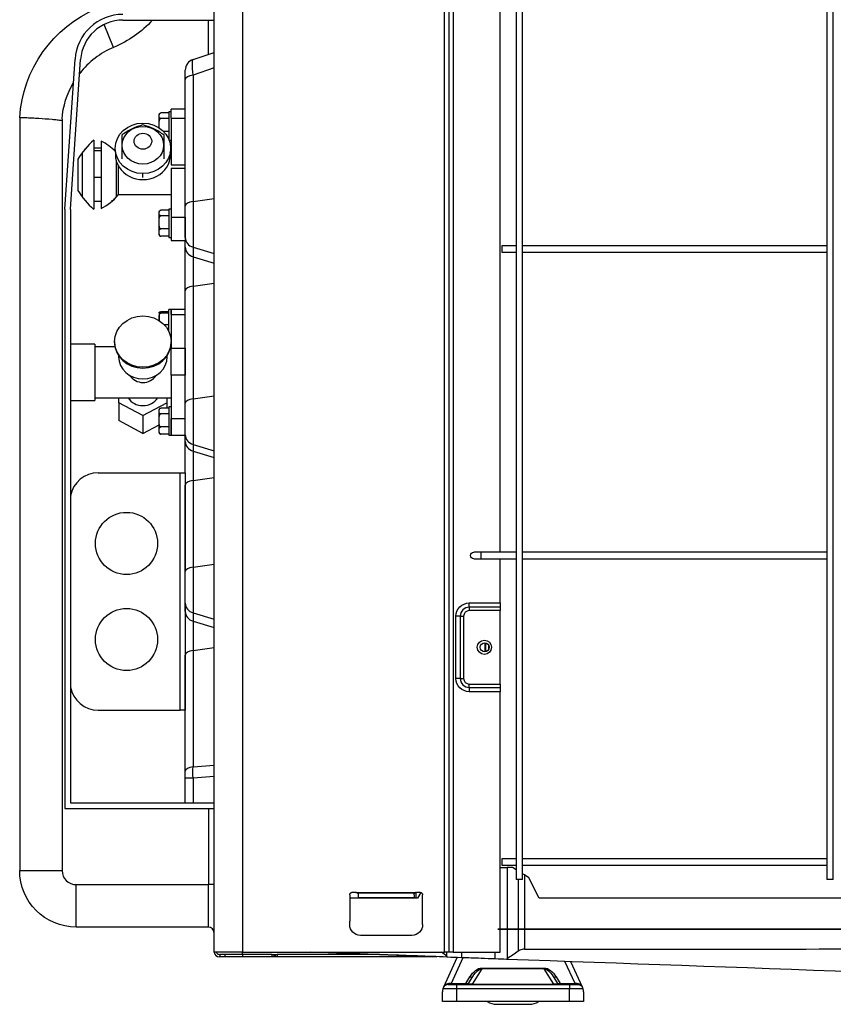
# Model space of a CAD drawing. Units: millimetres. Extents: x 0 to 8990, y -21 to 3467.
# Drawn here: x 6570 to 6858, y 1018 to 1366 of the extents above; entities that cross this region are included whole.
import ezdxf

# ---------------------------------------------------------------- set-up
doc = ezdxf.new("R2010")
doc.units = ezdxf.units.MM
doc.layers.add('LG-Product', color=3, linetype='Continuous')

msp = doc.modelspace()

# ---------------------------------------------------------------- linework, layer by layer
at = {"layer": 'LG-Product', "color": 3, "linetype": 'Continuous'}
for p, q in [((6638.47, 1036.22), (6638.47, 1540.42)), ((6648.47, 1540.42), (6648.47, 1036.22)), ((6719.98, 1036.22), (6719.98, 1540.42)), ((6721.58, 1540.62), (6721.58, 1036.22)), ((6723.08, 1541.92), (6723.08, 1036.22)), ((6855.35, 1508.32), (6855.35, 1062.02)), ((6857.65, 1062.02), (6857.65, 1508.32)), ((6745.35, 1399.57), (6745.35, 1062.02)), ((6747.65, 1062.02), (6747.65, 1399.57)), ((6739.78, 1177.82), (6739.78, 1380.47)), ((6606.2, 1366.17), (6638.47, 1366.17)), ((6636.47, 1354.02), (6636.47, 1366.17)), ((6602.9, 1356.51), (6599.5, 1364.59)), ((6585.64, 1299.24), (6589.24, 1352.32)), ((6587.65, 1299.24), (6591.23, 1352.18)), ((6631.01, 1352.2), (6638.47, 1354.69)), ((6638.47, 1349.22), (6631.01, 1346.73)), ((6628.27, 1345.12), (6628.27, 1348.41)), ((6631.01, 1346.73), (6631.01, 1301.95)), ((6628.27, 1300.35), (6628.27, 1345.12)), ((6569.65, 1331.6), (6569.65, 1065.17)), ((6618.97, 1328.03), (6618.97, 1332.61)), ((6622.47, 1333.29), (6619.67, 1333.29)), ((6622.47, 1331.35), (6619.67, 1331.35)), ((6623.27, 1333.69), (6622.47, 1333.69)), ((6622.47, 1333.69), (6622.47, 1323.89)), ((6628.27, 1334.69), (6623.27, 1334.69)), ((6623.27, 1331.47), (6623.27, 1334.69)), ((6623.27, 1331.47), (6628.27, 1331.47)), ((6623.27, 1331.47), (6623.27, 1314.99)), ((6584.65, 1331.1), (6584.65, 1065.17)), ((6622.47, 1326.75), (6620.57, 1326.75)), ((6595.9, 1323.66), (6595.9, 1316.53)), ((6598.5, 1320.89), (6595.9, 1320.89)), ((6598.5, 1323.33), (6598.5, 1316.39)), ((6622.47, 1324.09), (6622.39, 1324.09)), ((6622.55, 1323.69), (6623.27, 1323.69)), ((6591.77, 1319.21), (6591.77, 1314.67)), ((6598.5, 1319.88), (6595.9, 1319.88)), ((6623.27, 1318.42), (6623.03, 1318.42)), ((6590.21, 1316.94), (6590.21, 1313.72)), ((6591.77, 1314.67), (6591.77, 1303.64)), ((6595.9, 1316.53), (6595.9, 1299.19)), ((6598.5, 1316.39), (6598.5, 1299.51)), ((6603.77, 1316.55), (6603.77, 1314.74)), ((6603.77, 1314.74), (6603.77, 1303.46)), ((6604.46, 1314.75), (6604.46, 1314.4)), ((6604.46, 1314.4), (6604.46, 1304.28)), ((6623.27, 1314.99), (6628.27, 1314.99)), ((6590.21, 1313.72), (6590.21, 1305.91)), ((6598.5, 1310.48), (6595.9, 1310.48)), ((6613.27, 1310.48), (6613.27, 1311.85)), ((6628.27, 1313.67), (6623.27, 1313.67)), ((6623.27, 1313.67), (6623.27, 1296.37)), ((6604.47, 1304.42), (6623.27, 1304.42)), ((6598.5, 1301.96), (6595.9, 1301.96)), ((6628.27, 1289.21), (6628.27, 1300.35)), ((6631.01, 1301.95), (6638.47, 1303.01)), ((6631.01, 1301.95), (6631.01, 1285.77)), ((6585.64, 1299.24), (6585.64, 1087.17)), ((6587.64, 1299.1), (6587.64, 1089.17)), ((6618.97, 1290.34), (6618.97, 1298.18)), ((6622.47, 1298.86), (6619.67, 1298.86)), ((6622.47, 1296.92), (6619.67, 1296.92)), ((6623.27, 1299.26), (6622.47, 1299.26)), ((6622.47, 1299.26), (6622.47, 1289.26)), ((6623.27, 1296.37), (6628.27, 1296.37)), ((6623.27, 1296.37), (6623.27, 1288.16)), ((6628.27, 1296.37), (6628.27, 1288.16)), ((6622.47, 1292.32), (6619.67, 1292.32)), ((6622.47, 1289.66), (6619.67, 1289.66)), ((6623.36, 1291.76), (6623.36, 1291.77)), ((6622.47, 1289.26), (6623.27, 1289.26)), ((6623.27, 1288.16), (6628.27, 1288.16)), ((6628.27, 1285.83), (6628.27, 1288.16)), ((6745.36, 1286.32), (6740.35, 1286.32)), ((6740.35, 1286.32), (6740.35, 1285.17)), ((6855.36, 1286.32), (6747.66, 1286.32)), ((6628.27, 1270.38), (6628.27, 1285.83)), ((6631.01, 1285.77), (6638.47, 1283.52)), ((6631.01, 1285.77), (6631.01, 1282.39)), ((6740.35, 1285.17), (6740.35, 1284.02)), ((6740.35, 1284.02), (6745.36, 1284.02)), ((6747.66, 1284.02), (6855.36, 1284.02)), ((6631.01, 1282.39), (6638.47, 1280.13)), ((6631.01, 1282.39), (6631.01, 1271.99)), ((6631.01, 1271.99), (6638.47, 1273.04)), ((6631.01, 1271.99), (6631.01, 1232.17)), ((6628.27, 1230.56), (6628.27, 1270.38)), ((6618.97, 1262.61), (6618.97, 1261.9)), ((6618.97, 1261.9), (6618.97, 1259.83)), ((6622.47, 1262.88), (6619.67, 1262.88)), ((6622.47, 1262.47), (6619.67, 1262.47)), ((6623.27, 1263.69), (6622.47, 1263.69)), ((6622.47, 1262.79), (6622.47, 1263.69)), ((6622.47, 1255.93), (6622.47, 1262.79)), ((6628.27, 1263.69), (6623.27, 1263.69)), ((6623.27, 1263.69), (6623.27, 1261.93)), ((6623.27, 1262.79), (6623.27, 1263.69)), ((6623.27, 1261.93), (6623.27, 1262.79)), ((6623.27, 1261.93), (6628.27, 1261.93)), ((6623.27, 1261.93), (6623.27, 1250.02)), ((6622.47, 1258.29), (6620.86, 1258.29)), ((6596.27, 1251.48), (6587.64, 1251.48)), ((6596.27, 1251.48), (6596.27, 1231.48)), ((6603.27, 1252.38), (6603.27, 1252.04)), ((6623.17, 1253.69), (6623.27, 1253.69)), ((6623.27, 1252.04), (6623.27, 1252.38)), ((6603.42, 1250.48), (6596.27, 1250.48)), ((6623.27, 1250.48), (6623.12, 1250.48)), ((6623.27, 1250.02), (6628.27, 1250.02)), ((6623.27, 1240.48), (6623.27, 1250.02)), ((6628.27, 1250.02), (6628.27, 1240.48)), ((6604.67, 1247.42), (6604.67, 1246.97)), ((6621.87, 1246.97), (6621.87, 1247.42)), ((6628.27, 1240.48), (6623.27, 1240.48)), ((6623.27, 1240.48), (6623.27, 1225.1)), ((6587.64, 1231.48), (6596.27, 1231.48)), ((6596.27, 1232.48), (6623.27, 1232.48)), ((6604.77, 1230.73), (6604.77, 1232.48)), ((6613.27, 1226.2), (6604.77, 1230.73)), ((6604.77, 1230.73), (6604.77, 1224.39)), ((6613.27, 1226.2), (6621.77, 1230.73)), ((6621.77, 1232.48), (6621.77, 1230.73)), ((6621.77, 1230.73), (6621.77, 1228.87)), ((6628.27, 1219.42), (6628.27, 1230.56)), ((6631.01, 1232.17), (6638.47, 1233.22)), ((6631.01, 1232.17), (6631.01, 1215.98)), ((6618.97, 1220.34), (6618.97, 1228.17)), ((6622.47, 1228.87), (6619.67, 1228.87)), ((6622.47, 1226.77), (6619.67, 1226.77)), ((6623.27, 1229.26), (6622.47, 1229.26)), ((6622.47, 1229.26), (6622.47, 1219.26)), ((6613.27, 1219.86), (6604.77, 1224.39)), ((6613.27, 1226.2), (6613.27, 1219.86)), ((6623.27, 1225.1), (6628.27, 1225.1)), ((6623.27, 1225.1), (6623.27, 1219.26)), ((6623.27, 1219.26), (6623.27, 1225.1)), ((6613.27, 1219.86), (6618.97, 1222.9)), ((6622.47, 1222.15), (6619.67, 1222.15)), ((6622.47, 1219.64), (6619.67, 1219.64)), ((6622.47, 1219.26), (6623.27, 1219.26)), ((6623.27, 1219.26), (6628.27, 1219.26)), ((6628.27, 1217.04), (6628.27, 1219.42)), ((6628.27, 1205.94), (6628.27, 1217.04)), ((6631.01, 1215.98), (6638.47, 1213.73)), ((6631.01, 1215.98), (6631.01, 1213.6)), ((6631.01, 1213.6), (6638.47, 1211.35)), ((6631.01, 1213.6), (6631.01, 1203.21)), ((6597.47, 1205.94), (6626.47, 1205.94)), ((6626.47, 1121.94), (6626.47, 1205.94)), ((6626.47, 1205.94), (6628.27, 1205.94)), ((6628.27, 1205.94), (6628.27, 1170.95)), ((6631.01, 1203.21), (6638.47, 1204.26)), ((6631.01, 1203.21), (6631.01, 1172.56)), ((6628.27, 1170.95), (6628.27, 1201.6)), ((6596.25, 1181.52), (6596.27, 1181.52)), ((6732.93, 1177.82), (6730.43, 1177.82)), ((6730.43, 1175.52), (6732.93, 1175.52)), ((6745.36, 1177.82), (6732.93, 1177.82)), ((6732.93, 1177.82), (6732.93, 1176.67)), ((6732.93, 1176.67), (6732.93, 1175.52)), ((6732.93, 1175.52), (6745.36, 1175.52)), ((6739.78, 1159.87), (6739.78, 1175.52)), ((6855.36, 1177.82), (6747.66, 1177.82)), ((6747.66, 1175.52), (6855.36, 1175.52)), ((6628.27, 1159.81), (6628.27, 1170.95)), ((6631.01, 1172.56), (6638.47, 1173.61)), ((6631.01, 1172.56), (6631.01, 1156.38)), ((6628.27, 1159.82), (6628.27, 1121.94)), ((6628.27, 1156.87), (6628.27, 1159.81)), ((6728.78, 1159.87), (6739.78, 1159.87)), ((6728.78, 1158.37), (6728.78, 1159.87)), ((6739.78, 1158.37), (6728.78, 1158.37)), ((6728.78, 1158.37), (6728.78, 1157.17)), ((6731.58, 1157.17), (6728.78, 1157.17)), ((6739.78, 1157.17), (6731.58, 1157.17)), ((6739.78, 1159.87), (6739.78, 1158.37)), ((6739.78, 1158.37), (6739.78, 1157.17)), ((6739.78, 1131.17), (6739.78, 1157.17)), ((6631.01, 1156.38), (6638.47, 1154.12)), ((6631.01, 1156.38), (6631.01, 1153.43)), ((6724.08, 1133.17), (6724.08, 1155.17)), ((6725.58, 1155.17), (6724.08, 1155.17)), ((6725.58, 1155.17), (6725.58, 1133.17)), ((6725.58, 1155.17), (6726.78, 1155.17)), ((6726.78, 1155.17), (6726.78, 1140.52)), ((6631.01, 1153.43), (6638.47, 1151.18)), ((6631.01, 1153.43), (6631.01, 1143.03)), ((6631.01, 1143.03), (6638.47, 1144.09)), ((6631.01, 1143.03), (6631.01, 1101.91)), ((6734.28, 1145.77), (6734.28, 1142.57)), ((6734.58, 1145.74), (6734.58, 1142.6)), ((6735.58, 1145.11), (6735.58, 1143.24)), ((6628.27, 1100.3), (6628.27, 1141.43)), ((6726.78, 1140.52), (6726.78, 1133.17)), ((6725.58, 1133.17), (6724.08, 1133.17)), ((6725.58, 1133.17), (6726.78, 1133.17)), ((6728.78, 1131.17), (6739.78, 1131.17)), ((6728.78, 1129.97), (6728.78, 1131.17)), ((6728.78, 1129.97), (6739.78, 1129.97)), ((6728.78, 1129.97), (6728.78, 1128.47)), ((6739.78, 1131.17), (6739.78, 1129.97)), ((6739.78, 1129.97), (6739.78, 1128.47)), ((6739.78, 1128.47), (6728.78, 1128.47)), ((6739.78, 1036.22), (6739.78, 1128.47)), ((6597.47, 1121.94), (6626.47, 1121.94)), ((6628.27, 1121.94), (6626.47, 1121.94)), ((6631.01, 1101.91), (6638.47, 1102.46)), ((6628.27, 1097.9), (6628.27, 1100.3)), ((6628.27, 1089.17), (6628.27, 1097.9)), ((6638.47, 1098.45), (6631.01, 1097.9)), ((6631.01, 1097.9), (6631.01, 1089.17)), ((6587.64, 1089.17), (6638.47, 1089.17)), ((6585.64, 1087.17), (6638.47, 1087.17)), ((6636.47, 1087.17), (6636.47, 1060.17)), ((6745.36, 1069.32), (6740.35, 1069.32)), ((6740.35, 1069.32), (6740.35, 1068.17)), ((6740.35, 1068.17), (6740.35, 1067.02)), ((6740.35, 1067.02), (6745.36, 1067.02)), ((6855.36, 1069.32), (6747.66, 1069.32)), ((6747.66, 1067.02), (6855.36, 1067.02)), ((6569.65, 1065.17), (6584.65, 1065.17)), ((6739.78, 1066.22), (6742.17, 1066.22)), ((6742.17, 1066.22), (6742.17, 1033.89)), ((6744.12, 1066.22), (6742.17, 1066.22)), ((6745.35, 1065.46), (6744.12, 1066.22)), ((6748.35, 1063.61), (6747.65, 1064.04)), ((6748.35, 1063.61), (6748.35, 1037.31)), ((6749.91, 1062.64), (6748.35, 1063.61)), ((6589.65, 1060.17), (6636.47, 1060.17)), ((6589.65, 1045.17), (6589.65, 1060.17)), ((6638.47, 1060.17), (6636.47, 1060.17)), ((6636.47, 1045.17), (6636.47, 1060.17)), ((6746.5, 1062.02), (6745.35, 1062.02)), ((6746.23, 1036.7), (6746.23, 1062.02)), ((6747.65, 1062.02), (6746.5, 1062.02)), ((6753.52, 1055.42), (6749.91, 1062.64)), ((6856.5, 1062.02), (6855.35, 1062.02)), ((6857.65, 1062.02), (6856.5, 1062.02)), ((6686.47, 1056.62), (6686.47, 1047.22)), ((6688.67, 1057.42), (6687.27, 1057.42)), ((6688.84, 1057.41), (6709.91, 1057.41)), ((6709.51, 1057.19), (6689.24, 1057.19)), ((6689.47, 1056.62), (6689.47, 1055.6)), ((6709.27, 1056.62), (6709.27, 1055.6)), ((6709.93, 1057.41), (6709.93, 1055.42)), ((6711.47, 1057.42), (6710.07, 1057.42)), ((6711.62, 1057.41), (6710.52, 1055.42)), ((6712.27, 1046.02), (6712.27, 1056.62)), ((6710.52, 1055.42), (6686.47, 1055.42)), ((6689.47, 1055.6), (6709.27, 1055.6)), ((6689.47, 1055.42), (6689.47, 1055.6)), ((6709.27, 1055.6), (6709.27, 1055.42)), ((7366.07, 1055.42), (6753.52, 1055.42)), ((6686.47, 1046.02), (6686.47, 1047.22)), ((6636.47, 1045.17), (6589.65, 1045.17)), ((6708.47, 1042.22), (6690.27, 1042.22)), ((6738.88, 1044.42), (7303.4, 1044.42)), ((6738.88, 1044.42), (7303.4, 1044.42)), ((7303.4, 1044.42), (6738.88, 1044.42)), ((7303.4, 1044.42), (6738.88, 1044.42)), ((6648.47, 1036.22), (6638.47, 1036.22)), ((6640.27, 1035.42), (6640.67, 1035.42)), ((6640.67, 1034.62), (6640.67, 1035.42)), ((6642.27, 1035.42), (6640.67, 1035.42)), ((6642.27, 1035.42), (6642.27, 1034.62)), ((6648.47, 1035.42), (6642.27, 1035.42)), ((6648.47, 1036.22), (6719.98, 1036.22)), ((6648.47, 1035.42), (6648.47, 1036.22)), ((6648.47, 1035.42), (6648.47, 1034.62)), ((6658.97, 1035.42), (6648.47, 1035.42)), ((6658.97, 1034.62), (6658.97, 1035.42)), ((6658.97, 1035.42), (6659.56, 1035.42)), ((6659.56, 1035.42), (6659.56, 1034.62)), ((6659.56, 1035.42), (6660.24, 1035.42)), ((6660.24, 1034.62), (6660.24, 1035.42)), ((6660.24, 1035.42), (6660.83, 1035.42)), ((6660.83, 1035.42), (6660.83, 1034.62)), ((6695.04, 1035.42), (6660.83, 1035.42)), ((6721.58, 1036.22), (6719.98, 1036.22)), ((6720.7, 1036.22), (6720.7, 1034.87)), ((6720.81, 1034.73), (6720.81, 1036.22)), ((6723.08, 1036.22), (6721.58, 1036.22)), ((6723.08, 1036.22), (6739.78, 1036.22)), ((6726, 1036.22), (6726, 1034.31)), ((6737.93, 1033.89), (6737.93, 1036.22)), ((6640.67, 1034.62), (6640.27, 1034.62)), ((6642.27, 1034.62), (6640.67, 1034.62)), ((6648.47, 1034.62), (6642.27, 1034.62)), ((6658.97, 1034.62), (6648.47, 1034.62)), ((6659.56, 1034.62), (6658.97, 1034.62)), ((6660.24, 1034.62), (6659.56, 1034.62)), ((6660.83, 1034.62), (6660.24, 1034.62)), ((6717.35, 1034.62), (6660.83, 1034.62)), ((6719.79, 1023.95), (6724.56, 1034.36)), ((6726.48, 1034.3), (6722.33, 1025.22)), ((6766.22, 1025.22), (6762.66, 1033)), ((6764.65, 1032.93), (6768.76, 1023.95)), ((6733.2, 1030.35), (6729.81, 1024.9)), ((6733.2, 1030.67), (6755.35, 1030.67)), ((6733.2, 1030.35), (6733.2, 1030.67)), ((6755.35, 1030.35), (6733.2, 1030.35)), ((6755.35, 1030.67), (6755.35, 1030.35)), ((6758.74, 1024.9), (6755.35, 1030.35)), ((6721.15, 1024.82), (6724.27, 1024.82)), ((6722.33, 1025.22), (6727.55, 1025.22)), ((6722.33, 1025.22), (6722.33, 1024.82)), ((6724.27, 1024.82), (6764.27, 1024.82)), ((6724.27, 1024.82), (6724.27, 1023.32)), ((6727.55, 1025.22), (6728.96, 1027.49)), ((6727.55, 1025.22), (6727.55, 1024.82)), ((6728.66, 1025.44), (6730.06, 1027.7)), ((6729.81, 1024.9), (6758.74, 1024.9)), ((6729.81, 1024.9), (6729.81, 1024.82)), ((6758.49, 1027.7), (6759.89, 1025.44)), ((6758.74, 1024.82), (6758.74, 1024.9)), ((6759.59, 1027.49), (6761, 1025.22)), ((6761, 1025.22), (6766.22, 1025.22)), ((6761, 1024.82), (6761, 1025.22)), ((6764.27, 1024.82), (6764.27, 1023.32)), ((6764.27, 1024.82), (6767.4, 1024.82)), ((6766.22, 1024.82), (6766.22, 1025.22)), ((6719.27, 1018.82), (6719.27, 1022.28)), ((6724.27, 1023.32), (6719.5, 1023.32)), ((6719.5, 1023.32), (6719.5, 1023.32)), ((6724.27, 1023.32), (6724.27, 1018.82)), ((6764.27, 1023.32), (6724.27, 1023.32)), ((6764.27, 1018.82), (6764.27, 1023.32)), ((6769.05, 1023.32), (6764.27, 1023.32)), ((6769.05, 1023.32), (6769.05, 1023.32)), ((6769.27, 1022.28), (6769.27, 1018.82)), ((6724.27, 1018.82), (6719.27, 1018.82)), ((6764.27, 1018.82), (6724.27, 1018.82)), ((6738.54, 1017.82), (6750.01, 1017.82)), ((6769.27, 1018.82), (6764.27, 1018.82))]:
    msp.add_line(p, q, dxfattribs=at)
for centre, radius in [((6607.47, 1180.94), 11), ((6607.47, 1146.94), 11), ((6734.13, 1144.17), 2.5), ((6734.28, 1144.17), 1.6)]:
    msp.add_circle(centre, radius, dxfattribs=at)
at = {"layer": 'LG-Product', "color": 3, "linetype": 'Continuous', "extrusion": (0, 0, -1)}
for centre, radius, start, end in [((-6614.57, 1328.88), 45, 3.4667, 67.1174), ((-6587.35, 1393.37), 40, 222.8288, 247.1174), ((-6614.57, 1328.88), 30, 4.2462, 30.3331), ((-6589.64, 1299.1), 2, 0, 3.8738), ((-6730.43, 1176.67), 1.15, 0, 90), ((-6730.43, 1176.67), 1.15, 270, 0), ((-6728.78, 1155.17), 4.7, 0, 90), ((-6728.78, 1133.17), 4.7, 270, 0), ((-6589.65, 1065.17), 20, 270, 0), ((-6687.27, 1056.62), 0.8, 0, 90), ((-6688.67, 1056.62), 0.8, 90, 101.8877), ((-6688.67, 1056.62), 0.8, 134.4887, 180), ((-6710.07, 1056.62), 0.8, 0, 45.5113), ((-6710.07, 1056.62), 0.8, 78.1123, 90), ((-6711.47, 1056.62), 0.8, 90, 180), ((-6690.27, 1046.02), 3.8, 270, 0), ((-6708.47, 1046.02), 3.8, 180, 270), ((-6640.27, 1036.42), 1, 270, 348.4097), ((-6727.55, 1026.12), 1.3, 211.8698, 270), ((-6761, 1026.12), 1.3, 270, 328.1302)]:
    msp.add_arc(centre, radius, start, end, dxfattribs=at)
at = {"layer": 'LG-Product', "color": 3, "linetype": 'Continuous'}
for centre, radius, start, end in [((6606.2, 1351.17), 17, 90, 176.1345), ((6606.2, 1351.17), 15, 90, 176.1345), ((6614.57, 1328.88), 30, 112.8826, 142.0804), ((6619.67, 1332.61), 0.7, 134.874, 180), ((6616.03, 1300.84), 30.43, 131.4231, 148.0628), ((6591.17, 1308.05), 16.95, 43.1497, 64.3585), ((6616.03, 1300.84), 30.43, 139.5938, 142.8708), ((6591.17, 1308.05), 16.95, 43.1497, 47.4558), ((6616.03, 1322), 30.43, 211.9372, 228.5769), ((6616.03, 1322), 30.43, 217.1292, 220.4151), ((6591.17, 1314.79), 16.95, 295.6415, 321.6781), ((6591.17, 1314.79), 16.95, 312.5366, 318.0553), ((6619.67, 1298.18), 0.7, 150.8317, 180), ((6619.67, 1298.18), 0.7, 134.874, 142.4841), ((6619.67, 1290.34), 0.7, 180, 224.9343), ((6619.67, 1228.17), 0.7, 149.3175, 180), ((6619.67, 1228.17), 0.7, 124.3668, 133.9105), ((6619.67, 1220.34), 0.7, 180, 235.6012), ((6597.47, 1195.94), 10, 90, 169.425), ((6728.78, 1155.17), 3.2, 90, 180), ((6728.78, 1155.17), 2, 90, 180), ((6728.78, 1133.17), 3.2, 180, 270), ((6728.78, 1133.17), 2, 180, 270), ((6597.47, 1131.94), 10, 190.575, 270), ((6589.65, 1065.17), 5, 180, 270), ((6636.47, 1043.17), 2, 0, 90), ((6640.27, 1036.42), 1.8, 186.4083, 270), ((6738.54, 1024.22), 6.4, 237.5388, 270), ((6750.01, 1024.22), 6.4, 270, 302.4612)]:
    msp.add_arc(centre, radius, start, end, dxfattribs=at)
for centre, major_axis, ratio, start_param, end_param in [((6632.27, 1348.41), (-4, 0), 1, 5.03414, 6.283185), ((6632.27, 1345.12), (-4, 0), 0.422926, 5.034139, 6.283185), ((6613.27, 1318.55), (-9.75, 0), 0.908754, 6.166357, 6.283185), ((6613.27, 1318.55), (-9.75, 0), 0.908754, 0, 3.141593), ((6613.27, 1318.55), (-9.75, 0), 0.908754, 3.141593, 3.239178), ((6632.27, 1300.35), (-4, 0), 0.422926, 5.034139, 6.283185), ((6632.27, 1289.21), (-4, 0), 0.906164, 0, 1.249047), ((6632.27, 1285.83), (-4, 0), 0.906164, 0, 1.249047), ((6632.27, 1270.38), (-4, 0), 0.422926, 5.034139, 6.283185), ((6613.27, 1252.04), (10, 0), 0.906308, 3.141593, 4.712389), ((6613.27, 1252.04), (10, 0), 0.906308, 4.712389, 6.283185), ((6613.27, 1246.97), (8.6, 0), 0.906308, 3.141593, 4.712389), ((6613.27, 1246.97), (8.6, 0), 0.906308, 4.712389, 6.283185), ((6613.27, 1235.14), (6, 0), 0.906308, 3.652887, 4.712389), ((6613.27, 1235.14), (6, 0), 0.906308, 4.712389, 5.771891), ((6632.27, 1230.56), (-4, 0), 0.422926, 5.034139, 6.283185), ((6632.27, 1219.42), (-4, 0), 0.906164, 0, 1.249047), ((6632.27, 1217.04), (-4, 0), 0.906164, 0, 1.249047), ((6632.27, 1201.6), (-4, 0), 0.422926, 5.034139, 6.283185), ((6632.27, 1170.95), (-4, 0), 0.422926, 5.034139, 6.283185), ((6632.27, 1159.81), (-4, 0), 0.906164, 0, 1.249047), ((6632.27, 1156.87), (4, 0), 0.906164, 3.141593, 4.390639), ((6632.27, 1141.43), (4, 0), 0.422926, 1.892546, 3.141593), ((6632.27, 1100.3), (4, 0), 0.422926, 1.892546, 3.141593), ((6632.27, 1097.9), (4, 0), 0.00034, 1.892547, 3.141593), ((6721.15, 1026.12), (0, -1.3), 0.42807, 0, 0.755014), ((6727.55, 1026.12), (-1.1, 0.69), 0.6315, 1.944919, 3.141593), ((6728.96, 1028.39), (-1.1, 0.69), 0.6315, 1.944919, 3.141593), ((6759.59, 1028.39), (-1.1, -0.69), 0.6315, 0, 1.196674), ((6761, 1026.12), (-1.1, -0.69), 0.6315, 0, 1.196674), ((6767.4, 1026.12), (0, 1.3), 0.42807, 2.386579, 3.141593)]:
    msp.add_ellipse(centre, major_axis=major_axis, ratio=ratio, start_param=start_param, end_param=end_param, dxfattribs=at)
at = {"layer": 'LG-Product', "color": 3, "linetype": 'Continuous', "extrusion": (0, 0, -1)}
for centre, major_axis, ratio, start_param, end_param in [((6632.27, 1342.08), (-1.25, 10.12), 0.075899, 5.198505, 6.268241), ((6632.27, 1097.75), (-0.29, 10.01), 0.12592, 4.730371, 5.143978), ((6731.5, 1024.37), (2.52, 6.14), 0.555587, 5.005572, 6.058623), ((6731.5, 1025.27), (2.22, 4.99), 0.441225, 5.017711, 6.070763), ((6757.05, 1024.37), (-2.52, 6.14), 0.555587, 0.224562, 1.277614), ((6757.05, 1025.27), (-2.22, 4.99), 0.441225, 0.212423, 1.265474), ((6723.53, 1026.12), (3.01, 0.66), 0.224176, 2.030443, 2.344539), ((6732.03, 1026.12), (3.42, 0.91), 0.237375, 2.336268, 3.389319), ((6756.52, 1026.12), (-3.42, 0.91), 0.237375, 2.893866, 3.946917), ((6765.01, 1026.12), (-3.01, 0.66), 0.224176, 3.938646, 4.252742)]:
    msp.add_ellipse(centre, major_axis=major_axis, ratio=ratio, start_param=start_param, end_param=end_param, dxfattribs=at)
at = {"layer": 'LG-Product', "color": 3, "linetype": 'Continuous'}
for centre, major_axis, ratio in [((6613.27, 1320.77), (-9.82, 0), 0.908754), ((6613.27, 1321.86), (-7.34, 0), 0.908754), ((6613.27, 1323.29), (-3.1, 0), 0.908754), ((6613.27, 1252.38), (10, 0), 0.906308)]:
    msp.add_ellipse(centre, major_axis=major_axis, ratio=ratio, dxfattribs=at)
for points, knots in [([(6584.63, 1330.54), (6584.05, 1330.62), (6582.87, 1330.78), (6580.05, 1331.04), (6576.92, 1331.28), (6573.74, 1331.49), (6571.5, 1331.53), (6569.94, 1331.59), (6569.75, 1331.59), (6569.65, 1331.6)], [0, 0, 0, 0, 0.07568, 0.151074, 0.367092, 0.500746, 0.670229, 0.836644, 1, 1, 1, 1]), ([(6619.67, 1331.35), (6619.63, 1331.35), (6619.59, 1331.35), (6619.51, 1331.36), (6619.48, 1331.37), (6619.39, 1331.4), (6619.34, 1331.42), (6619.23, 1331.48), (6619.18, 1331.53), (6619.03, 1331.71), (6619.01, 1331.85), (6618.98, 1332.13), (6618.98, 1332.28), (6618.98, 1332.51), (6618.99, 1332.61), (6619.01, 1332.8), (6619.04, 1332.89), (6619.12, 1333.04), (6619.16, 1333.09), (6619.26, 1333.17), (6619.3, 1333.2), (6619.39, 1333.24), (6619.44, 1333.26), (6619.52, 1333.28), (6619.56, 1333.28), (6619.63, 1333.29), (6619.65, 1333.29), (6619.67, 1333.29)], [0, 0, 0, 0, 0.023773, 0.023773, 0.04739, 0.04739, 0.086522, 0.086522, 0.154203, 0.154203, 0.350121, 0.350121, 0.545547, 0.545547, 0.678445, 0.678445, 0.806789, 0.806789, 0.882996, 0.882996, 0.929398, 0.929398, 0.961949, 0.961949, 0.987121, 0.987121, 1, 1, 1, 1]), ([(6619.03, 1327.77), (6618.98, 1328.19), (6618.98, 1328.61), (6618.98, 1329.46), (6618.98, 1329.89), (6619.06, 1330.54), (6619.11, 1330.75), (6619.29, 1331.15), (6619.46, 1331.35), (6619.67, 1331.35)], [0, 0, 0, 0, 0.331802, 0.331802, 0.665901, 0.665901, 0.832951, 0.832951, 1, 1, 1, 1]), ([(6613.27, 1329.04), (6612.08, 1328.76), (6610.77, 1328.31), (6608.18, 1327.06), (6606.92, 1326.27), (6605.77, 1325.45)], [0, 0, 0, 0, 0.5, 0.5, 1, 1, 1, 1]), ([(6620.77, 1325.45), (6619.63, 1326.27), (6618.39, 1327.05), (6615.78, 1328.3), (6614.47, 1328.76), (6613.27, 1329.04)], [0, 0, 0, 0, 0.5, 0.5, 1, 1, 1, 1]), ([(6605.77, 1325.45), (6605.77, 1324.5), (6605.77, 1323.3), (6605.77, 1320.3), (6605.77, 1318.63), (6605.77, 1317.01)], [0, 0, 0, 0, 0.5, 0.5, 1, 1, 1, 1]), ([(6620.77, 1317.01), (6620.77, 1318.62), (6620.77, 1320.29), (6620.77, 1323.29), (6620.77, 1324.5), (6620.77, 1325.45)], [0, 0, 0, 0, 0.5, 0.5, 1, 1, 1, 1]), ([(6619.67, 1296.92), (6619.63, 1296.92), (6619.59, 1296.92), (6619.51, 1296.93), (6619.48, 1296.94), (6619.39, 1296.97), (6619.34, 1296.99), (6619.23, 1297.05), (6619.18, 1297.1), (6619.03, 1297.28), (6619.01, 1297.42), (6618.98, 1297.71), (6618.98, 1297.85), (6618.98, 1298.09), (6618.99, 1298.18), (6619.01, 1298.37), (6619.04, 1298.47), (6619.12, 1298.61), (6619.16, 1298.66), (6619.26, 1298.74), (6619.3, 1298.77), (6619.39, 1298.81), (6619.44, 1298.83), (6619.52, 1298.85), (6619.56, 1298.86), (6619.63, 1298.86), (6619.65, 1298.86), (6619.67, 1298.86)], [0, 0, 0, 0, 0.023773, 0.023773, 0.04739, 0.04739, 0.086522, 0.086522, 0.154203, 0.154203, 0.350121, 0.350121, 0.545547, 0.545547, 0.678445, 0.678445, 0.806789, 0.806789, 0.882996, 0.882996, 0.929398, 0.929398, 0.961949, 0.961949, 0.987121, 0.987121, 1, 1, 1, 1]), ([(6619.67, 1292.32), (6619.46, 1292.32), (6619.29, 1292.52), (6619.11, 1292.91), (6619.06, 1293.12), (6618.98, 1293.75), (6618.98, 1294.18), (6618.98, 1295.03), (6618.98, 1295.47), (6619.06, 1296.11), (6619.11, 1296.32), (6619.29, 1296.72), (6619.46, 1296.92), (6619.67, 1296.92)], [0, 0, 0, 0, 0.125, 0.125, 0.25, 0.25, 0.5, 0.5, 0.75, 0.75, 0.875, 0.875, 1, 1, 1, 1]), ([(6619.67, 1289.66), (6619.63, 1289.66), (6619.59, 1289.67), (6619.51, 1289.68), (6619.48, 1289.69), (6619.39, 1289.73), (6619.34, 1289.76), (6619.23, 1289.84), (6619.18, 1289.91), (6619.03, 1290.15), (6619.01, 1290.35), (6618.98, 1290.74), (6618.98, 1290.93), (6618.98, 1291.26), (6618.99, 1291.39), (6619.01, 1291.65), (6619.04, 1291.78), (6619.12, 1291.97), (6619.16, 1292.05), (6619.26, 1292.15), (6619.3, 1292.19), (6619.39, 1292.25), (6619.44, 1292.27), (6619.52, 1292.3), (6619.56, 1292.31), (6619.63, 1292.32), (6619.65, 1292.32), (6619.67, 1292.32)], [0, 0, 0, 0, 0.023773, 0.023773, 0.04739, 0.04739, 0.086522, 0.086522, 0.154203, 0.154203, 0.350121, 0.350121, 0.545547, 0.545547, 0.678445, 0.678445, 0.806789, 0.806789, 0.882996, 0.882996, 0.929398, 0.929398, 0.961949, 0.961949, 0.987121, 0.987121, 1, 1, 1, 1]), ([(6619.18, 1289.85), (6619.19, 1289.84), (6619.2, 1289.82), (6619.26, 1289.78), (6619.3, 1289.75), (6619.39, 1289.71), (6619.44, 1289.69), (6619.52, 1289.67), (6619.56, 1289.67), (6619.63, 1289.66), (6619.65, 1289.66), (6619.67, 1289.66)], [0, 0, 0, 0, 0.147225, 0.147225, 0.485418, 0.485418, 0.722666, 0.722666, 0.906135, 0.906135, 1, 1, 1, 1]), ([(6619.67, 1262.47), (6619.63, 1262.47), (6619.59, 1262.48), (6619.51, 1262.48), (6619.48, 1262.48), (6619.39, 1262.48), (6619.34, 1262.49), (6619.23, 1262.5), (6619.18, 1262.51), (6619.03, 1262.55), (6619.01, 1262.58), (6618.98, 1262.64), (6618.98, 1262.67), (6618.98, 1262.72), (6618.99, 1262.74), (6619.01, 1262.78), (6619.04, 1262.8), (6619.12, 1262.83), (6619.16, 1262.84), (6619.26, 1262.86), (6619.3, 1262.86), (6619.39, 1262.87), (6619.44, 1262.88), (6619.52, 1262.88), (6619.56, 1262.88), (6619.63, 1262.88), (6619.65, 1262.88), (6619.67, 1262.88)], [0, 0, 0, 0, 0.023773, 0.023773, 0.04739, 0.04739, 0.086522, 0.086522, 0.154203, 0.154203, 0.350121, 0.350121, 0.545547, 0.545547, 0.678445, 0.678445, 0.806789, 0.806789, 0.882996, 0.882996, 0.929398, 0.929398, 0.961949, 0.961949, 0.987121, 0.987121, 1, 1, 1, 1]), ([(6619, 1259.59), (6618.99, 1259.62), (6618.99, 1259.65), (6618.98, 1259.98), (6618.98, 1260.29), (6618.98, 1260.8), (6618.99, 1261.01), (6619.01, 1261.42), (6619.04, 1261.62), (6619.12, 1261.93), (6619.16, 1262.04), (6619.26, 1262.22), (6619.3, 1262.28), (6619.39, 1262.37), (6619.44, 1262.4), (6619.52, 1262.45), (6619.56, 1262.46), (6619.63, 1262.47), (6619.65, 1262.47), (6619.67, 1262.47)], [0, 0, 0, 0, 0.027855, 0.027855, 0.32019, 0.32019, 0.51899, 0.51899, 0.710978, 0.710978, 0.824976, 0.824976, 0.894387, 0.894387, 0.94308, 0.94308, 0.980735, 0.980735, 1, 1, 1, 1]), ([(6619.67, 1262.88), (6619.46, 1262.88), (6619.29, 1262.72), (6619.11, 1262.4), (6619.06, 1262.22), (6619.02, 1261.99), (6619.02, 1261.92), (6619.01, 1261.86)], [0, 0, 0, 0, 0.421385, 0.421385, 0.84277, 0.84277, 1, 1, 1, 1]), ([(6608.13, 1240.85), (6608.25, 1240.68), (6608.38, 1240.51), (6609.12, 1239.65), (6609.83, 1239.05), (6611.41, 1238.16), (6612.33, 1237.88), (6614.19, 1237.87), (6615.1, 1238.15), (6616.71, 1239.04), (6617.41, 1239.64), (6618.12, 1240.46), (6618.23, 1240.59), (6618.33, 1240.72)], [0, 0, 0, 0, 0.051524, 0.051524, 0.2785, 0.2785, 0.505476, 0.505476, 0.732452, 0.732452, 0.959428, 0.959428, 1, 1, 1, 1]), ([(6619.67, 1226.77), (6619.63, 1226.77), (6619.59, 1226.77), (6619.51, 1226.78), (6619.48, 1226.79), (6619.39, 1226.82), (6619.34, 1226.84), (6619.23, 1226.91), (6619.18, 1226.96), (6619.03, 1227.16), (6619.01, 1227.31), (6618.98, 1227.62), (6618.98, 1227.77), (6618.98, 1228.03), (6618.99, 1228.13), (6619.01, 1228.34), (6619.04, 1228.44), (6619.12, 1228.59), (6619.16, 1228.65), (6619.26, 1228.74), (6619.3, 1228.77), (6619.39, 1228.81), (6619.44, 1228.83), (6619.52, 1228.85), (6619.56, 1228.86), (6619.63, 1228.87), (6619.65, 1228.87), (6619.67, 1228.87)], [0, 0, 0, 0, 0.023773, 0.023773, 0.04739, 0.04739, 0.086522, 0.086522, 0.154203, 0.154203, 0.350121, 0.350121, 0.545547, 0.545547, 0.678445, 0.678445, 0.806789, 0.806789, 0.882996, 0.882996, 0.929398, 0.929398, 0.961949, 0.961949, 0.987121, 0.987121, 1, 1, 1, 1]), ([(6619.67, 1222.15), (6619.46, 1222.15), (6619.29, 1222.35), (6619.11, 1222.74), (6619.06, 1222.96), (6618.98, 1223.59), (6618.98, 1224.02), (6618.98, 1224.87), (6618.98, 1225.31), (6619.06, 1225.96), (6619.11, 1226.17), (6619.29, 1226.57), (6619.46, 1226.77), (6619.67, 1226.77)], [0, 0, 0, 0, 0.125, 0.125, 0.25, 0.25, 0.5, 0.5, 0.75, 0.75, 0.875, 0.875, 1, 1, 1, 1]), ([(6619.67, 1219.64), (6619.63, 1219.64), (6619.59, 1219.65), (6619.51, 1219.66), (6619.48, 1219.67), (6619.39, 1219.71), (6619.34, 1219.74), (6619.23, 1219.82), (6619.18, 1219.88), (6619.03, 1220.11), (6619.01, 1220.3), (6618.98, 1220.66), (6618.98, 1220.84), (6618.98, 1221.15), (6618.99, 1221.28), (6619.01, 1221.52), (6619.04, 1221.64), (6619.12, 1221.83), (6619.16, 1221.9), (6619.26, 1222), (6619.3, 1222.04), (6619.39, 1222.09), (6619.44, 1222.11), (6619.52, 1222.14), (6619.56, 1222.15), (6619.63, 1222.15), (6619.65, 1222.15), (6619.67, 1222.15)], [0, 0, 0, 0, 0.023773, 0.023773, 0.04739, 0.04739, 0.086522, 0.086522, 0.154203, 0.154203, 0.350121, 0.350121, 0.545547, 0.545547, 0.678445, 0.678445, 0.806789, 0.806789, 0.882996, 0.882996, 0.929398, 0.929398, 0.961949, 0.961949, 0.987121, 0.987121, 1, 1, 1, 1]), ([(6619.28, 1219.76), (6619.3, 1219.74), (6619.33, 1219.73), (6619.39, 1219.7), (6619.44, 1219.68), (6619.52, 1219.66), (6619.56, 1219.65), (6619.63, 1219.64), (6619.65, 1219.64), (6619.67, 1219.64)], [0, 0, 0, 0, 0.262158, 0.262158, 0.60234, 0.60234, 0.86541, 0.86541, 1, 1, 1, 1]), ([(6689.24, 1057.19), (6689.21, 1057.22), (6689.17, 1057.25), (6689.08, 1057.32), (6689.02, 1057.35), (6688.92, 1057.39), (6688.88, 1057.4), (6688.84, 1057.41)], [0, 0, 0, 0, 0.328526, 0.328526, 0.738023, 0.738023, 1, 1, 1, 1]), ([(6709.91, 1057.41), (6709.83, 1057.39), (6709.74, 1057.36), (6709.63, 1057.29), (6709.59, 1057.26), (6709.54, 1057.22), (6709.53, 1057.21), (6709.51, 1057.19)], [0, 0, 0, 0, 0.549805, 0.549805, 0.851033, 0.851033, 1, 1, 1, 1]), ([(6677.7, 1036.22), (6685.13, 1035.96), (6692.55, 1035.69), (6706.93, 1035.17), (6713.89, 1034.92), (6720.86, 1034.67)], [0, 0, 0, 0, 0.515893, 0.515893, 1, 1, 1, 1]), ([(6746.23, 1036.7), (6746.19, 1036.67), (6746.15, 1036.64), (6744.79, 1035.71), (6743.48, 1034.8), (6742.17, 1033.89)], [0, 0, 0, 0, 0.029894, 0.029894, 1, 1, 1, 1]), ([(6748.35, 1037.31), (6748.06, 1037.31), (6747.76, 1037.27), (6747.21, 1037.16), (6746.95, 1037.08), (6746.54, 1036.89), (6746.37, 1036.8), (6746.23, 1036.7)], [0, 0, 0, 0, 0.360314, 0.360314, 0.718899, 0.718899, 1, 1, 1, 1]), ([(6748.35, 1037.31), (6796.7, 1037.35), (6845.05, 1037.39), (6917.78, 1037.46), (6942.16, 1037.48), (6993.87, 1037.53), (7021.19, 1037.55), (7048.52, 1037.58)], [0, 0, 0, 0, 0.483212, 0.483212, 0.726887, 0.726887, 1, 1, 1, 1]), ([(6721.26, 1034.48), (6721.15, 1034.49), (6721.05, 1034.52), (6720.92, 1034.61), (6720.89, 1034.64), (6720.86, 1034.67)], [0, 0, 0, 0, 0.718125, 0.718125, 1, 1, 1, 1]), ([(6737.93, 1033.89), (6736.28, 1033.94), (6734.63, 1034), (6730.65, 1034.15), (6728.33, 1034.23), (6726, 1034.31)], [0, 0, 0, 0, 0.415233, 0.415233, 1, 1, 1, 1]), ([(6721.15, 1024.82), (6721.15, 1024.82), (6721.15, 1024.82), (6721.08, 1024.82), (6721.01, 1024.82), (6720.78, 1024.79), (6720.62, 1024.73), (6720.32, 1024.58), (6720.19, 1024.48), (6719.96, 1024.24), (6719.86, 1024.1), (6719.79, 1023.95)], [0, 0, 0, 0, 0.006658, 0.006658, 0.120089, 0.120089, 0.416183, 0.416183, 0.707949, 0.707949, 1, 1, 1, 1]), ([(6720.06, 1024.39), (6720.12, 1024.48), (6720.19, 1024.55), (6720.43, 1024.79), (6720.63, 1024.93), (6721.06, 1025.12), (6721.3, 1025.18), (6721.53, 1025.18)], [0, 0, 0, 0, 0.180585, 0.180585, 0.593024, 0.593024, 1, 1, 1, 1]), ([(6767.01, 1025.18), (6767.25, 1025.18), (6767.49, 1025.12), (6767.92, 1024.93), (6768.11, 1024.79), (6768.36, 1024.55), (6768.43, 1024.48), (6768.49, 1024.39)], [0, 0, 0, 0, 0.406976, 0.406976, 0.819415, 0.819415, 1, 1, 1, 1]), ([(6767.4, 1024.82), (6767.4, 1024.82), (6767.4, 1024.82), (6767.47, 1024.82), (6767.54, 1024.82), (6767.76, 1024.79), (6767.93, 1024.73), (6768.22, 1024.58), (6768.36, 1024.48), (6768.59, 1024.24), (6768.69, 1024.1), (6768.76, 1023.95)], [0, 0, 0, 0, 0.006658, 0.006658, 0.120089, 0.120089, 0.416183, 0.416183, 0.707949, 0.707949, 1, 1, 1, 1]), ([(6719.5, 1023.32), (6719.35, 1022.99), (6719.28, 1022.64), (6719.27, 1022.28), (6719.27, 1022.28), (6719.27, 1022.28)], [0, 0, 0, 0, 0.992276, 0.992276, 1, 1, 1, 1]), ([(6719.5, 1023.32), (6719.53, 1023.37), (6719.55, 1023.43), (6719.61, 1023.57), (6719.65, 1023.64), (6719.71, 1023.78), (6719.74, 1023.84), (6719.77, 1023.92), (6719.78, 1023.93), (6719.79, 1023.95)], [0, 0, 0, 0, 0.346154, 0.346154, 0.696795, 0.696795, 0.936335, 0.936335, 1, 1, 1, 1]), ([(6768.76, 1023.95), (6768.79, 1023.89), (6768.82, 1023.83), (6768.87, 1023.7), (6768.9, 1023.63), (6768.98, 1023.47), (6769.01, 1023.39), (6769.05, 1023.32)], [0, 0, 0, 0, 0.241031, 0.241031, 0.535666, 0.535666, 1, 1, 1, 1]), ([(6769.27, 1022.28), (6769.27, 1022.28), (6769.27, 1022.28), (6769.27, 1022.64), (6769.2, 1022.99), (6769.05, 1023.32)], [0, 0, 0, 0, 0.007724, 0.007724, 1, 1, 1, 1])]:
    msp.add_open_spline(points, degree=3, knots=knots, dxfattribs=at)
for points in [[(6584.65, 1331.1), (6584.64, 1330.91), (6584.63, 1330.73), (6584.62, 1330.54)], [(6592.78, 1302.38), (6592.86, 1302.29), (6593.04, 1302.21), (6593.31, 1302.13)], [(6602.16, 1302.16), (6602.44, 1302.23), (6602.62, 1302.31), (6602.71, 1302.38)], [(6721.26, 1034.48), (6705.09, 1035.06), (6688.92, 1035.64), (6672.75, 1036.22)], [(6720.7, 1034.87), (6720.26, 1035.38), (6719.69, 1035.85), (6718.97, 1036.24)], [(6720.7, 1034.87), (6720.73, 1034.82), (6720.77, 1034.78), (6720.81, 1034.73)], [(6720.86, 1034.67), (6720.84, 1034.69), (6720.82, 1034.71), (6720.81, 1034.73)], [(6726, 1034.31), (6724.17, 1034.38), (6722.39, 1034.44), (6721.26, 1034.48)], [(6741.94, 1033.74), (6740.84, 1033.78), (6739.4, 1033.83), (6737.93, 1033.89)], [(6742.17, 1033.89), (6742.09, 1033.84), (6742.02, 1033.79), (6741.94, 1033.74)], [(6990.29, 1024.84), (6907.51, 1027.8), (6824.72, 1030.77), (6741.94, 1033.74)]]:
    msp.add_open_spline(points, degree=3, dxfattribs=at)

doc.saveas('drawing.dxf')
